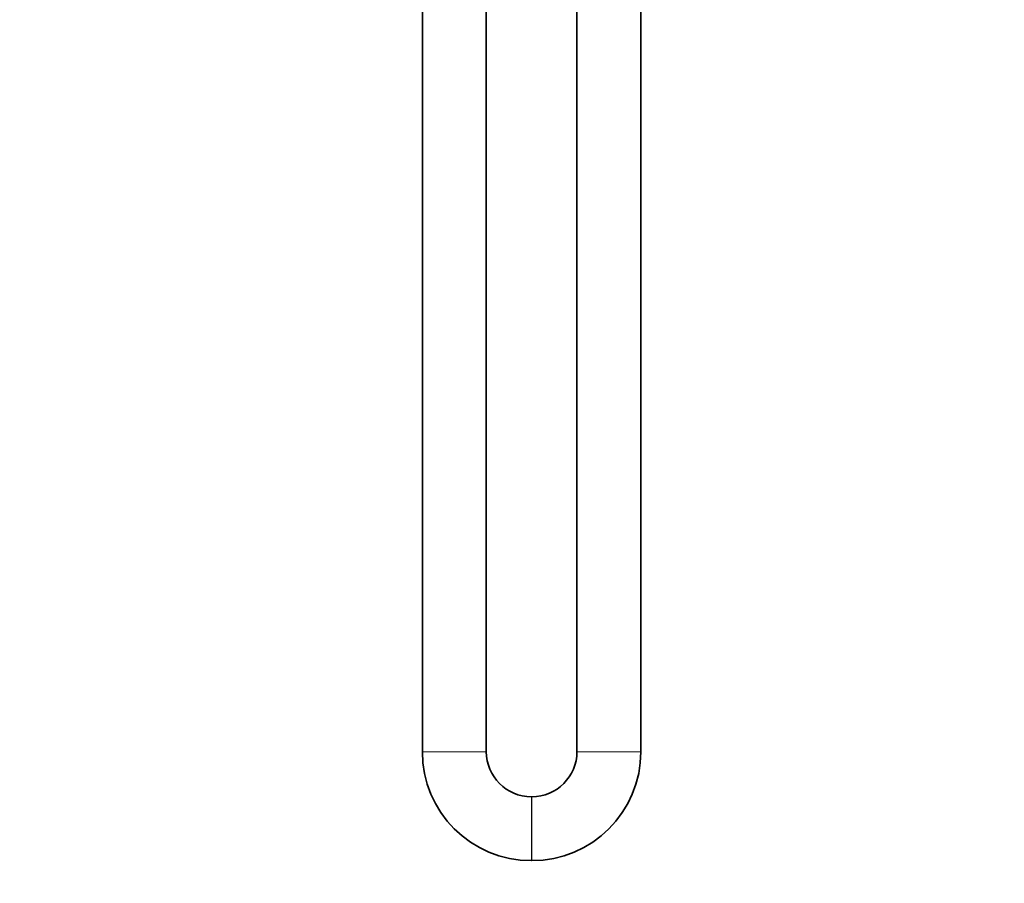
# Model space of a CAD drawing. Units: millimetres. Extents: x 0 to 1478, y 0 to 1758.
# Drawn here: x 1108 to 1293, y 857 to 1019 of the extents above; entities that cross this region are included whole.
import ezdxf
from ezdxf import colors
from ezdxf.entities.mleader import LeaderData, LeaderLine
from ezdxf.math import Vec2, Vec3

# ---------------------------------------------------------------- set-up
doc = ezdxf.new("R2010")
doc.units = ezdxf.units.MM
doc.layers.add('DV4_Défaut', color=7, linetype='Continuous')
doc.layers.add('Défaut', color=7, linetype='Continuous')

# ---------------------------------------------------------------- blocks, each defined once
blk = doc.blocks.new('_DOT')
at = {"color": 0}
blk.add_line((0, 0), (-1, 0), dxfattribs=at)
at = {"color": 0, "const_width": 0.333}
blk.add_lwpolyline([(-0.1665, 0, 1), (0.1665, 0, 1)], format="xyb", close=True, dxfattribs=at)
blk = doc.blocks.new('SE3')
at = {"layer": 'DV4_Défaut', "color": 7, "linetype": 'Continuous', "lineweight": 35}
for p, q in [((1213, 1117.42), (1213, 881.87)), ((1225, 881.87), (1225, 1117.42)), ((1184, 1090.42), (1184, 881.87)), ((1196, 881.87), (1196, 1090.42)), ((1204.55, 873.42), (1204.45, 873.42)), ((1204.45, 861.42), (1204.55, 861.42))]:
    blk.add_line(p, q, dxfattribs=at)
at = {"layer": 'DV4_Défaut', "color": 7, "linetype": 'Continuous', "lineweight": 18}
for p, q in [((1184, 881.87), (1196, 881.87)), ((1213, 881.87), (1225, 881.87)), ((1204.45, 873.42), (1204.45, 861.42)), ((1204.55, 873.42), (1204.55, 861.42))]:
    blk.add_line(p, q, dxfattribs=at)
at = {"layer": 'DV4_Défaut', "color": 7, "linetype": 'Continuous', "lineweight": 35}
for centre, radius, start, end in [((1204.45, 881.87), 20.45, 180, 270), ((1204.45, 881.87), 8.45, 180, 270), ((1204.55, 881.87), 8.45, 270, 0), ((1204.55, 881.87), 20.45, 270, 0)]:
    blk.add_arc(centre, radius, start, end, dxfattribs=at)

msp = doc.modelspace()

# ---------------------------------------------------------------- block references
at = {"layer": 'Défaut'}
msp.add_blockref('SE3', (0, 0), dxfattribs=at)

# ---------------------------------------------------------------- leaders
at = {"layer": 'Défaut', "color": 7, "linetype": 'Continuous', "lineweight": 18}
ml = msp.add_multileader_mtext('Standard', dxfattribs=at)
ml.set_content('{\\pxsm0.9;\\fSolid Edge ISO|b1||i0||c0|p34;\\W1.;23/01/2020\\P}', color=256)
ml.set_leader_properties()
ml.set_arrow_properties(name='DOT')
ml.build(insert=Vec2(0, 0))
ml.multileader.update_dxf_attribs({"leader_type": 0, "dogleg_length": 0, "arrow_head_size": 12})
ctx = ml.context
ctx.base_point, ctx.char_height, ctx.arrow_head_size, ctx.landing_gap_size = Vec3(1390.41, 1750.71), 12, 12, 4.2
notes = []
notes.append((ctx, [(0, (0, 0, 0), (0, 0), (1, 0), 1, [])]))
ctx.mtext.insert = Vec3(1392.41, 1756.83)
for ctx, leaders in notes:
    for number, flags, end, landing, length, lines in leaders:
        leader = LeaderData()
        leader.index, (leader.has_last_leader_line, leader.has_dogleg_vector, leader.attachment_direction) = number, flags
        leader.last_leader_point, leader.dogleg_vector, leader.dogleg_length = Vec3(end), Vec3(landing), length
        for number, points, colour, breaks in lines:
            line = LeaderLine()
            line.index, line.vertices, line.color, line.breaks = number, Vec3.list(points), colors.encode_raw_color(colour), breaks
            leader.lines.append(line)
        ctx.leaders.append(leader)

doc.saveas('drawing.dxf')
